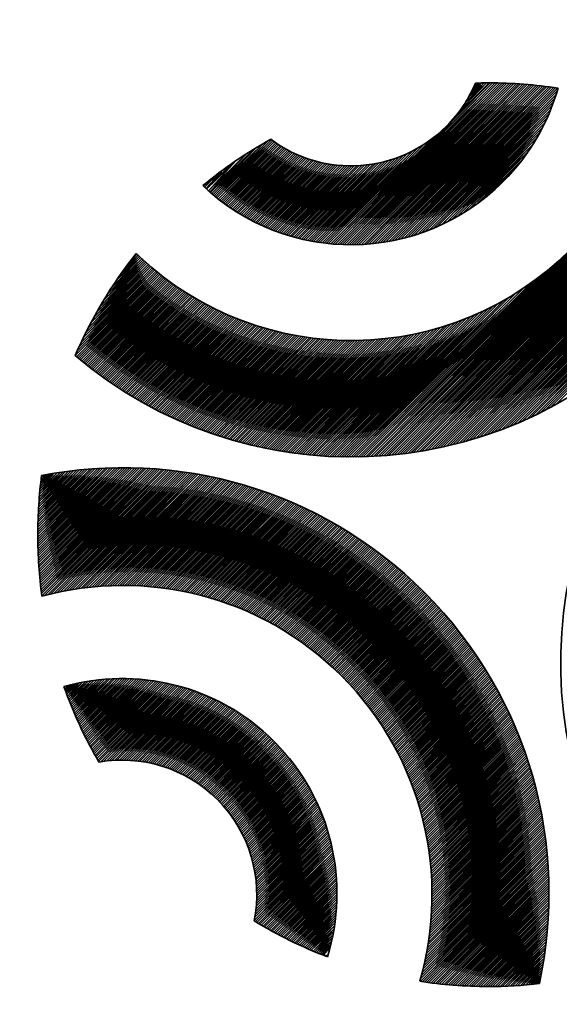
# Model space of a CAD drawing. Units: millimetres. Extents: x 4052 to 9001, y -35 to 2515.
# Drawn here: x 4406 to 4416, y 1984 to 2003 of the extents above; entities that cross this region are included whole.
import ezdxf

# ---------------------------------------------------------------- set-up
doc = ezdxf.new("R2010")
doc.units = ezdxf.units.MM
for name, color, linetype, lineweight in [('G-IMPT', 8, 'Continuous', 35), ('Part', 7, 'Continuous', 25), ('Text', 7, 'Continuous', 25)]:
    doc.layers.add(name, color=color, linetype=linetype, lineweight=lineweight)
doc.styles.add('Arial', font='arial.ttf', dxfattribs={"height": 49.176647})
doc.styles.add('Avac Standard', font='arialnarrow2.ttf')
doc.dimstyles.new('Diagonal_-_2_5mm_Arial', dxfattribs={"dimtxt": 49.176647, "dimasz": 0.19685, "dimexe": 0.15748, "dimexo": 0.098425, "dimgap": 0.114829, "dimtad": 1, "dimdec": 0, "dimzin": 0, "dimdsep": 46, "dimtxsty": 'Arial', "dimblk1": 'OBLIQUE', "dimblk2": 'OBLIQUE', "dimsah": 1, "dimcen": 0.09, "dimdle": 0.15748, "dimazin": 0, "dimtfac": 1, "dimtdec": 0, "dimtix": 1, "dimtmove": 0, "dimatfit": 3, "dimfxl": 1, "dimtvp": 1, "dimtfill": 1, "dimtolj": 1, "dimtzin": 0, "dimarcsym": 2})

# ---------------------------------------------------------------- blocks, each defined once
blk = doc.blocks.new('rba-bim-rba5501 Series - rba logo_black without R_dwg-869800-PLAN VIEW')
at = {"layer": 'G-IMPT'}
for p, q in [((319.574, 380.258), (320.225, 380.909)), ((320.089, 378.73), (320.835, 379.476)), ((320.198, 378.817), (320.747, 379.366)), ((314.918, 378.992), (315.016, 379.09)), ((320.379, 378.975), (320.589, 379.185))]:
    blk.add_line(p, q, dxfattribs=at)
at = {"layer": 'G-IMPT', "flags": 128}
for points in [[(320, 378.664), (320.955, 379.641), (319.855, 378.563), (321.042, 379.773), (319.732, 378.486), (321.112, 379.888), (319.624, 378.422), (321.171, 379.991), (319.525, 378.368), (321.221, 380.087), (319.433, 378.321), (321.265, 380.176), (319.346, 378.279), (321.304, 380.26), (319.264, 378.242), (321.34, 380.34), (319.186, 378.209), (321.371, 380.416), (319.111, 378.178), (321.4, 380.49), (319.039, 378.151), (321.426, 380.561), (318.969, 378.126), (321.45, 380.63), (318.901, 378.103), (321.472, 380.697), (318.835, 378.082), (321.492, 380.761), (318.771, 378.063), (321.498, 380.813), (318.709, 378.046), (321.459, 380.818), (318.648, 378.03), (321.42, 380.824), (318.588, 378.015), (321.38, 380.83), (318.53, 378.002), (321.341, 380.835), (318.473, 377.989), (321.301, 380.84), (318.416, 377.978), (321.261, 380.845), (318.361, 377.968), (321.221, 380.85), (318.307, 377.958), (321.181, 380.855), (318.254, 377.95), (321.141, 380.859), (318.201, 377.943), (321.1, 380.864), (318.15, 377.936), (321.059, 380.868), (318.099, 377.93), (321.018, 380.872), (318.049, 377.925), (320.977, 380.876), (317.999, 377.92), (320.936, 380.879), (317.95, 377.916), (320.895, 380.883), (317.902, 377.913), (320.853, 380.886), (317.855, 377.91), (320.811, 380.889), (317.808, 377.908), (320.769, 380.892), (317.761, 377.907), (320.727, 380.894), (317.716, 377.906), (320.684, 380.897), (317.67, 377.905), (320.641, 380.899), (317.625, 377.905), (320.599, 380.901), (317.581, 377.906), (320.555, 380.903), (317.537, 377.907), (320.512, 380.904), (317.494, 377.909), (320.469, 380.906), (317.451, 377.911), (320.425, 380.907), (317.408, 377.913), (320.381, 380.908), (317.366, 377.916), (320.337, 380.909), (317.325, 377.919), (320.292, 380.909), (317.283, 377.923), (320.248, 380.909), (317.243, 377.927), (319.282, 379.966)], [(319.971, 380.902), (319.974, 380.906), (319.998, 380.906), (319.935, 380.821), (320.044, 380.907), (319.892, 380.733), (320.089, 380.908), (319.839, 380.635), (320.135, 380.909), (319.769, 380.52), (320.18, 380.909), (319.664, 380.371)], [(324.606, 378.061), (321.454, 374.931), (324.659, 378.159), (321.357, 374.879), (324.709, 378.254), (321.264, 374.831), (324.756, 378.346), (321.174, 374.786), (324.8, 378.435), (321.086, 374.743), (324.841, 378.521), (321.001, 374.703), (324.88, 378.605), (320.919, 374.665), (324.917, 378.686), (320.838, 374.63), (324.952, 378.766), (320.759, 374.596), (324.985, 378.844), (320.682, 374.564), (325.016, 378.92), (320.606, 374.533), (325.046, 378.995), (320.532, 374.504), (325.074, 379.068), (320.46, 374.476), (325.102, 379.14), (320.388, 374.449), (325.127, 379.211), (320.318, 374.424), (325.152, 379.281), (320.249, 374.4), (325.138, 379.311), (320.181, 374.377), (325.112, 379.33), (320.114, 374.355), (325.086, 379.349), (320.048, 374.334), (325.06, 379.368), (319.983, 374.314), (325.033, 379.386), (319.919, 374.294), (325.007, 379.405), (319.855, 374.276), (324.98, 379.423), (319.793, 374.258), (324.954, 379.442), (319.731, 374.241), (324.927, 379.46), (319.67, 374.225), (324.9, 379.478), (319.609, 374.209), (324.874, 379.496), (319.55, 374.195), (324.847, 379.514), (319.491, 374.18), (324.82, 379.532), (319.432, 374.167), (324.793, 379.55), (319.374, 374.154), (324.765, 379.567), (319.317, 374.141), (324.738, 379.585), (319.26, 374.13), (324.711, 379.603), (319.204, 374.118), (324.683, 379.62), (319.148, 374.107), (324.656, 379.637), (319.093, 374.097), (324.628, 379.655), (319.038, 374.087), (324.6, 379.672), (318.984, 374.078), (324.573, 379.689), (318.93, 374.069), (324.545, 379.706), (318.877, 374.061), (324.517, 379.723), (318.824, 374.053), (324.489, 379.74), (318.772, 374.045), (324.46, 379.756), (318.72, 374.038), (324.432, 379.773), (318.668, 374.031), (324.404, 379.789), (318.617, 374.025), (324.375, 379.806), (318.566, 374.019), (324.347, 379.822), (318.515, 374.013), (324.318, 379.838), (318.465, 374.008), (324.289, 379.854), (318.415, 374.003), (324.26, 379.87), (318.366, 373.999), (324.231, 379.886), (318.317, 373.994), (324.202, 379.902), (318.268, 373.99), (324.173, 379.918), (318.22, 373.987), (324.144, 379.934), (318.171, 373.984), (324.114, 379.949), (318.124, 373.981), (324.085, 379.965), (318.076, 373.978), (324.055, 379.98), (318.029, 373.976), (324.026, 379.995), (317.982, 373.974), (323.996, 380.01), (317.935, 373.972), (323.966, 380.025), (317.889, 373.971), (321.633, 377.715)], [(319.169, 379.875), (317.202, 377.931), (319.019, 379.771), (317.162, 377.936), (318.904, 379.701), (317.122, 377.941), (318.806, 379.647), (317.083, 377.946), (318.718, 379.604), (317.044, 377.952), (318.637, 379.568), (317.005, 377.958), (318.562, 379.538), (316.966, 377.965), (318.491, 379.512), (316.928, 377.972), (318.423, 379.489), (316.891, 377.979), (318.359, 379.47), (316.853, 377.986), (318.297, 379.452), (316.816, 377.994), (318.237, 379.438), (316.779, 378.002), (318.179, 379.425), (316.743, 378.01), (318.123, 379.413), (316.706, 378.019), (318.069, 379.404), (316.67, 378.028), (318.016, 379.396), (316.635, 378.037), (317.964, 379.389), (316.599, 378.047), (317.913, 379.383), (316.564, 378.057), (317.864, 379.379), (316.529, 378.067), (317.815, 379.375), (316.495, 378.077), (317.768, 379.373), (316.46, 378.087), (317.722, 379.371), (316.426, 378.098), (317.676, 379.37), (316.393, 378.109), (317.631, 379.37), (316.359, 378.121), (317.587, 379.371), (316.326, 378.132), (317.544, 379.373), (316.293, 378.144), (317.501, 379.375), (316.26, 378.156), (317.459, 379.378), (316.227, 378.168), (317.418, 379.382), (316.195, 378.181), (317.377, 379.386), (316.163, 378.194), (317.337, 379.391), (316.131, 378.207), (317.298, 379.396), (316.099, 378.22), (317.259, 379.402), (316.068, 378.233), (317.22, 379.409), (316.036, 378.247), (317.182, 379.416), (316.005, 378.261), (317.145, 379.423), (315.975, 378.275), (317.108, 379.431), (315.944, 378.29), (317.072, 379.44), (315.914, 378.304), (317.036, 379.448), (315.884, 378.319), (317, 379.458), (315.854, 378.334), (316.965, 379.468), (315.824, 378.349), (316.93, 379.478), (315.795, 378.364), (316.896, 379.489), (315.765, 378.38), (316.862, 379.5), (315.736, 378.396), (316.829, 379.511), (315.707, 378.412), (316.796, 379.523), (315.679, 378.428), (316.763, 379.535), (315.65, 378.445), (316.731, 379.548), (315.622, 378.461), (316.699, 379.561), (315.594, 378.478), (316.667, 379.574), (315.566, 378.495), (316.636, 379.588), (315.538, 378.512), (316.605, 379.602), (315.511, 378.53), (316.575, 379.616), (315.483, 378.547), (316.545, 379.631), (315.456, 378.565), (316.515, 379.646), (315.429, 378.583), (316.485, 379.661), (315.403, 378.601), (316.456, 379.677), (315.376, 378.619), (316.427, 379.693), (315.35, 378.638), (316.399, 379.71), (315.324, 378.657), (316.371, 379.726), (315.298, 378.676), (316.343, 379.743), (315.272, 378.695), (316.315, 379.761), (315.246, 378.714), (316.288, 379.778), (315.221, 378.734), (316.261, 379.796), (315.195, 378.753), (316.234, 379.814), (315.17, 378.773), (316.208, 379.833), (315.146, 378.793), (316.182, 379.852), (315.121, 378.813), (316.12, 379.835), (315.096, 378.834), (316.015, 379.775), (315.072, 378.854), (315.904, 379.709), (315.048, 378.875), (315.847, 379.674), (315.037, 378.886), (315.726, 379.598), (315.012, 378.906), (315.528, 379.468), (314.976, 378.938), (315.457, 379.418), (314.965, 378.949), (315.3, 379.307)], [(315.12, 379.172), (314.941, 378.971), (315.214, 379.243)], [(313.46, 377.467), (313.705, 377.712), (313.402, 377.386), (313.728, 377.69), (313.299, 377.239), (313.751, 377.668), (313.21, 377.105), (313.775, 377.647), (313.13, 376.98), (313.798, 377.625), (313.058, 376.863), (313.822, 377.604), (312.993, 376.752), (313.845, 377.583), (312.932, 376.647), (313.869, 377.561), (312.876, 376.546), (313.893, 377.54), (312.824, 376.449), (313.917, 377.52), (312.775, 376.355), (313.941, 377.499), (312.729, 376.264), (313.965, 377.478), (312.686, 376.176), (313.99, 377.458), (312.645, 376.09), (314.014, 377.437), (312.606, 376.007), (314.039, 377.417), (312.569, 375.925), (314.064, 377.397), (312.538, 375.849), (314.089, 377.377), (312.562, 375.828), (314.114, 377.357), (312.587, 375.808), (314.139, 377.337), (312.611, 375.787), (314.164, 377.318), (312.636, 375.767), (314.189, 377.298), (312.66, 375.747), (314.215, 377.279), (312.685, 375.727), (314.241, 377.26), (312.71, 375.706), (314.266, 377.241), (312.735, 375.686), (314.292, 377.222), (312.76, 375.667), (314.318, 377.203), (312.785, 375.647), (314.345, 377.184), (312.81, 375.627), (314.371, 377.165), (312.836, 375.608), (314.397, 377.147), (312.861, 375.588), (314.424, 377.129), (312.886, 375.569), (314.451, 377.11), (312.912, 375.549), (314.478, 377.092), (312.938, 375.53), (314.504, 377.074), (312.963, 375.511), (314.532, 377.057), (312.989, 375.492), (314.559, 377.039), (313.015, 375.473), (314.586, 377.021), (313.041, 375.454), (314.614, 377.004), (313.067, 375.435), (314.641, 376.987), (313.094, 375.417), (314.669, 376.97), (313.12, 375.398), (314.697, 376.953), (313.146, 375.38), (314.725, 376.936), (313.173, 375.361), (314.753, 376.919), (313.199, 375.343), (314.782, 376.902), (313.226, 375.325), (314.81, 376.886), (313.253, 375.307), (314.839, 376.87), (313.28, 375.289), (314.867, 376.854), (313.307, 375.271), (314.896, 376.838), (313.334, 375.253), (314.925, 376.822), (313.361, 375.235), (314.954, 376.806), (313.388, 375.217), (314.984, 376.79), (313.416, 375.2), (315.013, 376.775), (313.443, 375.183), (315.043, 376.76), (313.471, 375.165), (315.073, 376.744), (313.499, 375.148), (315.102, 376.729), (313.526, 375.131), (315.132, 376.715), (313.554, 375.114), (315.163, 376.7), (313.582, 375.097), (315.193, 376.685), (313.61, 375.08), (315.223, 376.671), (313.638, 375.063), (315.254, 376.657), (313.667, 375.047), (315.285, 376.642), (313.695, 375.03), (315.316, 376.628), (313.723, 375.014), (315.347, 376.615), (313.752, 374.997), (315.378, 376.601), (313.781, 374.981), (315.41, 376.588), (313.809, 374.965), (315.441, 376.574), (313.838, 374.949), (315.473, 376.561), (313.867, 374.933), (315.505, 376.548), (313.896, 374.917), (315.537, 376.535), (313.926, 374.902), (315.569, 376.522), (313.955, 374.886), (315.601, 376.51), (313.984, 374.87), (315.634, 376.497), (314.014, 374.855), (315.666, 376.485), (314.043, 374.84), (315.699, 376.473), (314.073, 374.825), (315.732, 376.461), (314.103, 374.809), (315.766, 376.45), (314.133, 374.794), (315.799, 376.438), (314.163, 374.78), (315.832, 376.427), (314.193, 374.765), (315.866, 376.415), (314.223, 374.75), (315.9, 376.404), (314.254, 374.736), (315.934, 376.394), (314.284, 374.721), (315.968, 376.383), (314.315, 374.707), (316.003, 376.372), (314.345, 374.693), (316.037, 376.362), (314.376, 374.678), (316.072, 376.352), (314.407, 374.664), (316.107, 376.342), (314.438, 374.651), (316.142, 376.332), (314.469, 374.637), (316.178, 376.323), (314.5, 374.623), (316.213, 376.313), (314.532, 374.61), (316.249, 376.304), (314.563, 374.596), (316.285, 376.295), (314.595, 374.583), (316.321, 376.287), (314.626, 374.57), (316.357, 376.278), (314.658, 374.556), (316.394, 376.27), (314.69, 374.543), (316.43, 376.261), (314.722, 374.531), (316.467, 376.253), (314.754, 374.518), (316.505, 376.246), (314.787, 374.505), (316.542, 376.238), (314.819, 374.493), (316.579, 376.231), (314.851, 374.48), (316.617, 376.224), (314.884, 374.468), (316.655, 376.217), (314.917, 374.456), (316.694, 376.21), (314.95, 374.444), (316.732, 376.204), (314.983, 374.432), (316.771, 376.198), (315.016, 374.42), (316.81, 376.192), (315.049, 374.408), (316.849, 376.186), (315.082, 374.397), (316.888, 376.18), (315.116, 374.385), (316.928, 376.175), (315.149, 374.374), (316.968, 376.17), (315.183, 374.363), (317.008, 376.165), (315.217, 374.352), (317.048, 376.161), (315.251, 374.341), (317.089, 376.157), (315.285, 374.33), (317.13, 376.153), (315.319, 374.32), (317.171, 376.149), (315.354, 374.309), (317.213, 376.146), (315.388, 374.299), (317.255, 376.143), (315.423, 374.288), (317.297, 376.14), (315.458, 374.278), (317.339, 376.137), (315.493, 374.268), (317.382, 376.135), (315.528, 374.258), (317.425, 376.133), (315.563, 374.249), (317.468, 376.131), (315.598, 374.239), (317.511, 376.13), (315.634, 374.23), (317.555, 376.129), (315.669, 374.22), (317.6, 376.128), (315.705, 374.211), (317.644, 376.128), (315.741, 374.202), (317.689, 376.128), (315.777, 374.193), (317.734, 376.128), (315.813, 374.185), (317.78, 376.129), (315.849, 374.176), (317.826, 376.13), (315.886, 374.168), (317.872, 376.132), (315.922, 374.159), (317.919, 376.134), (315.959, 374.151), (317.966, 376.136), (315.996, 374.143), (318.014, 376.139), (316.033, 374.135), (318.062, 376.142), (316.07, 374.128), (318.11, 376.145), (316.108, 374.12), (318.159, 376.149), (316.145, 374.113), (318.209, 376.154), (316.183, 374.106), (318.258, 376.159), (316.221, 374.098), (318.309, 376.164), (316.259, 374.092), (318.36, 376.17), (316.297, 374.085), (318.411, 376.176), (316.335, 374.078), (318.463, 376.183), (316.374, 374.072), (318.515, 376.191), (316.412, 374.066), (318.568, 376.199), (316.451, 374.06), (318.622, 376.208), (316.49, 374.054), (318.676, 376.217), (316.529, 374.048), (318.731, 376.227), (316.569, 374.042), (318.787, 376.238), (316.608, 374.037), (318.843, 376.249), (316.648, 374.032), (318.9, 376.262), (316.688, 374.027), (318.958, 376.275), (316.728, 374.022), (319.017, 376.288), (316.768, 374.017), (319.076, 376.303), (316.809, 374.013), (319.137, 376.319), (316.849, 374.009), (319.198, 376.335), (316.89, 374.005), (319.261, 376.353), (316.931, 374.001), (319.325, 376.372), (316.972, 373.997), (319.389, 376.391), (317.014, 373.994), (319.455, 376.413), (317.055, 373.99), (319.523, 376.435), (317.097, 373.987), (319.591, 376.459), (317.139, 373.984), (319.662, 376.484), (317.182, 373.982), (319.734, 376.512), (317.224, 373.979), (319.808, 376.541), (317.267, 373.977), (319.884, 376.572), (317.31, 373.975), (319.962, 376.605), (317.353, 373.973), (320.043, 376.641), (317.396, 373.972), (320.127, 376.68), (317.44, 373.97), (320.213, 376.722), (317.483, 373.969), (320.304, 376.768), (317.527, 373.968), (320.399, 376.818), (317.572, 373.968), (320.5, 376.873), (317.616, 373.967), (320.607, 376.936), (317.661, 373.967), (320.723, 377.006), (317.706, 373.967), (320.85, 377.089), (317.751, 373.968), (320.994, 377.188)], [(313.595, 377.647), (313.682, 377.734), (313.524, 377.553)], [(321.403, 377.507), (317.843, 373.969), (321.27, 377.397)], [(321.165, 377.314), (317.797, 373.968), (321.075, 377.246)], [(321.163, 364.201), (321.169, 364.229), (321.102, 364.185), (321.181, 364.286), (321.052, 364.18), (321.192, 364.342), (321.002, 364.175), (321.202, 364.397), (320.953, 364.17), (321.212, 364.452), (320.904, 364.166), (321.222, 364.507), (320.855, 364.162), (321.231, 364.561), (320.807, 364.159), (321.24, 364.614), (320.758, 364.155), (321.248, 364.667), (320.711, 364.152), (321.256, 364.72), (320.663, 364.15), (321.263, 364.772), (320.616, 364.147), (321.27, 364.824), (320.569, 364.145), (321.277, 364.876), (320.522, 364.144), (321.283, 364.927), (320.475, 364.142), (321.289, 364.978), (320.429, 364.141), (321.294, 365.028), (320.383, 364.14), (321.299, 365.078), (320.338, 364.139), (321.304, 365.128), (320.292, 364.138), (321.308, 365.177), (320.247, 364.138), (321.312, 365.226), (320.202, 364.138), (321.316, 365.275), (320.157, 364.138), (321.32, 365.323), (320.113, 364.138), (321.323, 365.371), (320.068, 364.139), (321.326, 365.419), (320.024, 364.14), (321.328, 365.466), (319.981, 364.141), (321.33, 365.513), (319.937, 364.142), (321.332, 365.56), (319.894, 364.144), (321.334, 365.606), (319.85, 364.146), (321.335, 365.653), (319.807, 364.148), (321.336, 365.699), (319.765, 364.15), (321.337, 365.744), (319.722, 364.152), (321.338, 365.79), (319.68, 364.155), (321.338, 365.835), (319.638, 364.157), (321.338, 365.88), (319.596, 364.16), (321.338, 365.925), (319.554, 364.163), (321.337, 365.969), (319.512, 364.167), (321.336, 366.013), (319.471, 364.17), (321.335, 366.057), (319.43, 364.174), (321.334, 366.101), (319.389, 364.178), (321.333, 366.144), (319.348, 364.182), (321.331, 366.188), (319.307, 364.186), (321.329, 366.231), (319.267, 364.191), (321.327, 366.273), (319.227, 364.195), (321.325, 366.316), (319.187, 364.2), (321.322, 366.358), (319.147, 364.205), (321.32, 366.4), (319.107, 364.21), (321.317, 366.442), (319.067, 364.216), (321.313, 366.484), (319.028, 364.221), (321.31, 366.526), (318.989, 364.227), (321.307, 366.567), (318.95, 364.233), (321.303, 366.608), (318.947, 364.275), (321.299, 366.649), (318.965, 364.337), (321.295, 366.69), (318.981, 364.398), (321.29, 366.73), (318.996, 364.458), (321.286, 366.771), (319.01, 364.518), (321.281, 366.811), (319.024, 364.576), (321.276, 366.851), (319.036, 364.634), (321.271, 366.891), (319.048, 364.69), (321.266, 366.93), (319.059, 364.746), (321.26, 366.97), (319.07, 364.802), (321.255, 367.009), (319.08, 364.856), (321.249, 367.048), (319.089, 364.91), (321.243, 367.087), (319.097, 364.964), (321.237, 367.126), (319.105, 365.017), (321.231, 367.165), (319.112, 365.069), (321.224, 367.203), (319.119, 365.12), (321.217, 367.241), (319.125, 365.172), (321.211, 367.279), (319.131, 365.222), (321.204, 367.317), (319.136, 365.272), (321.196, 367.355), (319.141, 365.322), (321.189, 367.393), (319.145, 365.371), (321.182, 367.43), (319.149, 365.42), (321.174, 367.467), (319.152, 365.468), (321.166, 367.505), (319.155, 365.516), (321.159, 367.542), (319.158, 365.563), (321.15, 367.578), (319.16, 365.61), (321.142, 367.615), (319.162, 365.657), (321.134, 367.652), (319.163, 365.703), (321.125, 367.688), (319.164, 365.749), (321.117, 367.724), (319.164, 365.794), (321.108, 367.76), (319.165, 365.84), (321.099, 367.796), (319.164, 365.884), (321.09, 367.832), (319.164, 365.929), (321.081, 367.868), (319.163, 365.973), (321.071, 367.903), (319.162, 366.017), (321.062, 367.939), (319.161, 366.06), (321.052, 367.974), (319.159, 366.103), (321.042, 368.009), (319.157, 366.146), (321.032, 368.044), (319.154, 366.189), (321.022, 368.079), (319.152, 366.231), (321.012, 368.114), (319.149, 366.273), (321.002, 368.148), (319.146, 366.314), (320.991, 368.183), (319.142, 366.356), (320.981, 368.217), (319.138, 366.397), (320.97, 368.251), (319.134, 366.438), (320.959, 368.285), (319.13, 366.478), (320.948, 368.319), (319.125, 366.519), (320.937, 368.353), (319.12, 366.559), (320.926, 368.387), (319.115, 366.598), (320.915, 368.42), (319.11, 366.638), (320.903, 368.454), (319.104, 366.677), (320.892, 368.487), (319.099, 366.716), (320.88, 368.52), (319.092, 366.755), (320.868, 368.553), (319.086, 366.794), (320.856, 368.586), (319.08, 366.832), (320.844, 368.619), (319.073, 366.87), (320.832, 368.652), (319.066, 366.908), (320.819, 368.684), (319.059, 366.946), (320.807, 368.717), (319.051, 366.983), (320.794, 368.749), (319.044, 367.021), (320.782, 368.781), (319.036, 367.058), (320.769, 368.813), (319.028, 367.095), (320.756, 368.845), (319.02, 367.131), (320.743, 368.877), (319.011, 367.168), (320.73, 368.909), (319.002, 367.204), (320.717, 368.941), (318.994, 367.24), (320.703, 368.972), (318.985, 367.276), (320.69, 369.003), (318.975, 367.311), (320.676, 369.035), (318.966, 367.347), (320.662, 369.066), (318.956, 367.382), (320.649, 369.097), (318.946, 367.417), (320.635, 369.128), (318.936, 367.452), (320.621, 369.159), (318.926, 367.487), (320.606, 369.19), (318.916, 367.521), (320.592, 369.22), (318.905, 367.556), (320.578, 369.251), (318.894, 367.59), (320.563, 369.281), (318.884, 367.624), (320.549, 369.311), (318.872, 367.658), (320.534, 369.342), (318.861, 367.691), (320.519, 369.372), (318.85, 367.725), (320.504, 369.402), (318.838, 367.758), (320.489, 369.432), (318.826, 367.791), (320.474, 369.461), (318.814, 367.824), (320.459, 369.491), (318.802, 367.857), (320.443, 369.521), (318.79, 367.889), (320.428, 369.55), (318.777, 367.922), (320.412, 369.579), (318.765, 367.954), (320.397, 369.609), (318.752, 367.986), (320.381, 369.638), (318.739, 368.018), (320.365, 369.667), (318.726, 368.05), (320.349, 369.696), (318.713, 368.082), (320.333, 369.725), (318.699, 368.113), (320.317, 369.753), (318.686, 368.145), (320.301, 369.782), (318.672, 368.176), (320.284, 369.81), (318.658, 368.207), (320.268, 369.839), (318.644, 368.238), (320.251, 369.867), (318.63, 368.268), (320.235, 369.895), (318.616, 368.299), (320.218, 369.924), (318.601, 368.329), (320.201, 369.952), (318.587, 368.36), (320.184, 369.979), (318.572, 368.39), (320.167, 370.007), (318.557, 368.42), (320.15, 370.035), (318.542, 368.45), (320.132, 370.063), (318.527, 368.479), (320.115, 370.09), (318.511, 368.509), (320.098, 370.118), (318.496, 368.538), (320.08, 370.145), (318.48, 368.567), (320.062, 370.172), (318.464, 368.596), (320.045, 370.199), (318.448, 368.625), (320.027, 370.226), (318.432, 368.654), (320.009, 370.253), (318.416, 368.683), (319.991, 370.28), (318.4, 368.711), (319.973, 370.307), (318.383, 368.74), (319.954, 370.334), (318.366, 368.768), (319.936, 370.36), (318.35, 368.796), (319.918, 370.387), (318.333, 368.824), (319.899, 370.413), (318.316, 368.852), (319.88, 370.439), (318.299, 368.88), (319.862, 370.466), (318.281, 368.907), (319.843, 370.492), (318.264, 368.935), (319.824, 370.518), (318.246, 368.962), (319.805, 370.544), (318.228, 368.989), (319.786, 370.569), (318.211, 369.016), (319.767, 370.595), (318.193, 369.043), (319.748, 370.621), (318.174, 369.07), (319.728, 370.646), (318.156, 369.097), (319.709, 370.672), (318.138, 369.123), (319.689, 370.697), (318.119, 369.15), (319.669, 370.722), (318.101, 369.176), (319.65, 370.747), (318.082, 369.202), (319.63, 370.772), (318.063, 369.228), (319.61, 370.797), (318.044, 369.254), (319.59, 370.822), (318.025, 369.28), (319.57, 370.847), (318.005, 369.305), (319.55, 370.872), (317.986, 369.331), (319.529, 370.896), (317.967, 369.356), (319.509, 370.921), (317.947, 369.381), (319.489, 370.945), (317.927, 369.406), (319.468, 370.97), (317.907, 369.431), (319.447, 370.994), (317.887, 369.456), (319.427, 371.018), (317.867, 369.481), (319.406, 371.042), (317.847, 369.506), (319.385, 371.066), (317.826, 369.53), (319.364, 371.09), (317.806, 369.554), (319.343, 371.114), (317.785, 369.579), (319.322, 371.138), (317.764, 369.603), (319.3, 371.161), (317.743, 369.627), (319.279, 371.185), (317.722, 369.65), (319.257, 371.208), (317.701, 369.674), (319.236, 371.232), (317.68, 369.698), (319.214, 371.255), (317.658, 369.721), (319.193, 371.278), (317.637, 369.745), (319.171, 371.301), (317.615, 369.768), (319.149, 371.324), (317.593, 369.791), (319.127, 371.347), (317.571, 369.814), (319.105, 371.37), (317.549, 369.837), (319.083, 371.393), (317.527, 369.86), (319.06, 371.415), (317.505, 369.882), (319.038, 371.438), (317.482, 369.905), (319.016, 371.46), (317.46, 369.927), (318.993, 371.483), (317.437, 369.949), (318.97, 371.505), (317.414, 369.971), (318.948, 371.527), (317.392, 369.993), (318.925, 371.549), (317.369, 370.015), (318.902, 371.571), (317.345, 370.037), (318.879, 371.593), (317.322, 370.059), (318.856, 371.615), (317.299, 370.08), (318.833, 371.637), (317.275, 370.102), (318.81, 371.658), (317.252, 370.123), (318.786, 371.68), (317.228, 370.144), (318.763, 371.701), (317.204, 370.165), (318.739, 371.723), (317.18, 370.186), (318.716, 371.744), (317.156, 370.207), (318.692, 371.765), (317.132, 370.227), (318.668, 371.787), (317.107, 370.248), (318.644, 371.808), (317.083, 370.268), (318.621, 371.829), (317.058, 370.289), (318.596, 371.849), (317.033, 370.309), (318.572, 371.87), (317.009, 370.329), (318.548, 371.891), (316.984, 370.349), (318.524, 371.911), (316.958, 370.368), (318.499, 371.932), (316.933, 370.388), (318.475, 371.952), (316.908, 370.408), (318.45, 371.973), (316.882, 370.427), (318.426, 371.993), (316.857, 370.446), (318.401, 372.013), (316.831, 370.465), (318.376, 372.033), (316.805, 370.484), (318.351, 372.053), (316.779, 370.503), (318.326, 372.073), (316.753, 370.522), (318.301, 372.093), (316.726, 370.541), (318.276, 372.112), (316.7, 370.559), (318.25, 372.132), (316.674, 370.577), (318.225, 372.151), (316.647, 370.596), (318.199, 372.171), (316.62, 370.614), (318.174, 372.19), (316.593, 370.632), (318.148, 372.209), (316.566, 370.65), (318.122, 372.228), (316.539, 370.667), (318.096, 372.247), (316.511, 370.685), (318.071, 372.266), (316.484, 370.702), (318.044, 372.285), (316.456, 370.72), (318.018, 372.304), (316.429, 370.737), (317.992, 372.323), (316.401, 370.754), (317.966, 372.341), (316.373, 370.771), (317.939, 372.36), (316.345, 370.787), (317.913, 372.378), (316.316, 370.804), (317.886, 372.396), (316.288, 370.82), (317.859, 372.414), (316.259, 370.837), (317.833, 372.432), (316.231, 370.853), (317.806, 372.45), (316.202, 370.869), (317.779, 372.468), (316.173, 370.885), (317.751, 372.486), (316.144, 370.901), (317.724, 372.504), (316.114, 370.916), (317.697, 372.521), (316.085, 370.932), (317.67, 372.539), (316.055, 370.947), (317.642, 372.556), (316.026, 370.962), (317.614, 372.574), (315.996, 370.977), (317.587, 372.591), (315.966, 370.992), (317.559, 372.608), (315.936, 371.007), (317.531, 372.625), (315.905, 371.022), (317.503, 372.642), (315.875, 371.036), (317.475, 372.659), (315.844, 371.05), (317.447, 372.675), (315.813, 371.064), (317.418, 372.692), (315.783, 371.078), (317.39, 372.708), (315.751, 371.092), (317.362, 372.725), (315.72, 371.106), (317.333, 372.741), (315.689, 371.12), (317.304, 372.757), (315.657, 371.133), (317.276, 372.773), (315.626, 371.146), (317.247, 372.789), (315.594, 371.159), (317.218, 372.805), (315.562, 371.172), (317.189, 372.821), (315.53, 371.185), (317.159, 372.837), (315.497, 371.197), (317.13, 372.852), (315.465, 371.21), (317.101, 372.868), (315.432, 371.222), (317.071, 372.883), (315.399, 371.234), (317.041, 372.899), (315.366, 371.246), (317.012, 372.914), (315.333, 371.258), (316.982, 372.929), (315.3, 371.269), (316.952, 372.944), (315.266, 371.281), (316.922, 372.959), (315.233, 371.292), (316.892, 372.973), (315.199, 371.303), (316.861, 372.988), (315.165, 371.314), (316.831, 373.003), (315.131, 371.325), (316.801, 373.017), (315.096, 371.335), (316.77, 373.031), (315.062, 371.346), (316.739, 373.045), (315.027, 371.356), (316.708, 373.06), (314.992, 371.366), (316.678, 373.074), (314.957, 371.375), (316.646, 373.087), (314.922, 371.385), (316.615, 373.101), (314.886, 371.394), (316.584, 373.115), (314.851, 371.404), (316.553, 373.128), (314.815, 371.413), (316.521, 373.142), (314.779, 371.422), (316.49, 373.155), (314.742, 371.43), (316.458, 373.168), (314.706, 371.439), (316.426, 373.181), (314.669, 371.447), (316.394, 373.194), (314.632, 371.455), (316.362, 373.207), (314.595, 371.463), (316.33, 373.22), (314.558, 371.47), (316.298, 373.232), (314.52, 371.478), (316.265, 373.245), (314.482, 371.485), (316.233, 373.257), (314.445, 371.492), (316.2, 373.27), (314.406, 371.498), (316.167, 373.282), (314.368, 371.505), (316.134, 373.294), (314.329, 371.511), (316.101, 373.306), (314.29, 371.517), (316.068, 373.317), (314.251, 371.523), (316.035, 373.329), (314.212, 371.528), (316.002, 373.34), (314.172, 371.534), (315.968, 373.352), (314.132, 371.539), (315.934, 373.363), (314.092, 371.543), (315.901, 373.374), (314.052, 371.548), (315.867, 373.385), (314.011, 371.552), (315.833, 373.396), (313.97, 371.556), (315.799, 373.407), (313.929, 371.56), (315.764, 373.418), (313.888, 371.563), (315.73, 373.428), (313.846, 371.567), (315.695, 373.438), (313.804, 371.569), (315.661, 373.449), (313.762, 371.572), (315.626, 373.459), (313.719, 371.574), (315.591, 373.469), (313.676, 371.576), (315.556, 373.478), (313.633, 371.578), (315.521, 373.488), (313.589, 371.579), (315.485, 373.498), (313.546, 371.581), (315.45, 373.507), (313.501, 371.581), (315.414, 373.516), (313.457, 371.582), (315.378, 373.526), (313.412, 371.582), (315.342, 373.534), (313.367, 371.581), (315.306, 373.543), (313.321, 371.581), (315.27, 373.552), (313.275, 371.58), (315.234, 373.561), (313.229, 371.578), (315.197, 373.569), (313.182, 371.577), (315.161, 373.577), (313.135, 371.574), (315.124, 373.585), (313.088, 371.572), (315.087, 373.593), (313.04, 371.569), (315.05, 373.601), (312.992, 371.565), (315.013, 373.609), (312.943, 371.561), (314.975, 373.616), (312.894, 371.557), (314.938, 373.624), (312.844, 371.552), (314.9, 373.631), (312.794, 371.547), (314.862, 373.638), (312.743, 371.541), (314.824, 373.645), (312.692, 371.535), (314.786, 373.651), (312.64, 371.528), (314.747, 373.658), (312.587, 371.52), (314.709, 373.664), (312.535, 371.512), (314.67, 373.67), (312.481, 371.504), (314.631, 373.676), (312.427, 371.495), (314.592, 373.682), (312.372, 371.485), (314.553, 373.688), (312.317, 371.474), (314.514, 373.693), (312.26, 371.463), (314.474, 373.699), (312.203, 371.451), (314.434, 373.704), (312.146, 371.438), (314.394, 373.709), (312.087, 371.424), (314.354, 373.714), (312.028, 371.41), (314.314, 373.718), (311.967, 371.394), (314.273, 373.723), (311.918, 371.39), (314.233, 373.727), (311.913, 371.43), (314.192, 373.731), (311.908, 371.469), (314.151, 373.735), (311.903, 371.509), (314.109, 373.738), (311.898, 371.55), (314.068, 373.742), (311.894, 371.59), (314.026, 373.745), (311.889, 371.63), (313.984, 373.748), (311.885, 371.671), (313.942, 373.751), (311.881, 371.712), (313.9, 373.753), (311.877, 371.753), (313.858, 373.756), (311.873, 371.794), (313.815, 373.758), (311.87, 371.836), (313.772, 373.76), (311.867, 371.877), (313.729, 373.762), (311.864, 371.919), (313.685, 373.763), (311.861, 371.961), (313.642, 373.764), (311.858, 372.003), (313.598, 373.765), (311.856, 372.046), (313.554, 373.766), (311.853, 372.088), (313.509, 373.767), (311.851, 372.131), (313.465, 373.767), (311.849, 372.174), (313.42, 373.767), (311.848, 372.217), (313.375, 373.767), (311.846, 372.261), (313.329, 373.767), (311.845, 372.305), (313.284, 373.766), (311.844, 372.348), (313.238, 373.765), (311.843, 372.393), (313.192, 373.764), (311.843, 372.437), (313.145, 373.762), (311.842, 372.481), (313.099, 373.76), (311.842, 372.526), (313.052, 373.758), (311.842, 372.571), (313.004, 373.756), (311.843, 372.617), (312.957, 373.753), (311.843, 372.662), (312.909, 373.75), (311.844, 372.708), (312.861, 373.747), (311.845, 372.754), (312.812, 373.743), (311.847, 372.8), (312.763, 373.739), (311.848, 372.847), (312.714, 373.735), (311.85, 372.893), (312.664, 373.73), (311.852, 372.941), (312.614, 373.725), (311.855, 372.988), (312.564, 373.72), (311.858, 373.035), (312.514, 373.714), (311.861, 373.083), (312.463, 373.708), (311.864, 373.132), (312.411, 373.702), (311.867, 373.18), (312.359, 373.695), (311.871, 373.229), (312.307, 373.687), (311.876, 373.278), (312.255, 373.68), (311.88, 373.328), (312.202, 373.672), (311.885, 373.377), (312.148, 373.663), (311.89, 373.427), (312.094, 373.654), (311.896, 373.478), (312.04, 373.645), (311.902, 373.529), (311.985, 373.635), (311.958, 373.63), (311.911, 373.606), (311.93, 373.624)], [(317.231, 364.714), (317.146, 364.719), (317.274, 364.87), (317.114, 364.731), (317.289, 364.929), (317.082, 364.744), (317.303, 364.988), (317.05, 364.757), (317.315, 365.045), (317.018, 364.77), (317.326, 365.101), (316.986, 364.784), (317.337, 365.157), (316.955, 364.797), (317.346, 365.211), (316.923, 364.81), (317.355, 365.264), (316.892, 364.824), (317.362, 365.317), (316.86, 364.837), (317.369, 365.368), (316.829, 364.851), (317.375, 365.419), (316.798, 364.865), (317.38, 365.469), (316.767, 364.879), (317.385, 365.519), (316.736, 364.893), (317.389, 365.568), (316.706, 364.907), (317.392, 365.616), (316.675, 364.921), (317.395, 365.664), (316.644, 364.936), (317.397, 365.711), (316.614, 364.95), (317.398, 365.757), (316.584, 364.965), (317.399, 365.803), (316.553, 364.979), (317.4, 365.848), (316.523, 364.994), (317.4, 365.893), (316.493, 365.009), (317.399, 365.937), (316.463, 365.024), (317.398, 365.981), (316.433, 365.039), (317.397, 366.025), (316.404, 365.054), (317.395, 366.068), (316.374, 365.07), (317.392, 366.11), (316.345, 365.085), (317.39, 366.152), (316.315, 365.1), (317.386, 366.194), (316.286, 365.116), (317.383, 366.235), (316.257, 365.132), (317.379, 366.276), (316.227, 365.147), (317.374, 366.317), (316.198, 365.163), (317.37, 366.357), (316.169, 365.179), (317.365, 366.397), (316.141, 365.195), (317.359, 366.436), (316.112, 365.211), (317.353, 366.475), (316.083, 365.228), (317.347, 366.514), (316.055, 365.244), (317.341, 366.553), (316.026, 365.26), (317.334, 366.591), (315.998, 365.277), (317.327, 366.628), (315.969, 365.293), (317.319, 366.666), (315.941, 365.31), (317.312, 366.703), (315.913, 365.327), (317.304, 366.74), (315.885, 365.344), (317.295, 366.776), (315.866, 365.37), (317.287, 366.813), (315.876, 365.424), (317.278, 366.849), (315.884, 365.478), (317.268, 366.884), (315.891, 365.529), (317.259, 366.92), (315.897, 365.58), (317.249, 366.955), (315.901, 365.63), (317.239, 366.99), (315.905, 365.678), (317.229, 367.024), (315.907, 365.725), (317.218, 367.059), (315.909, 365.772), (317.208, 367.093), (315.91, 365.818), (317.197, 367.127), (315.91, 365.863), (317.185, 367.16), (315.909, 365.907), (317.174, 367.194), (315.908, 365.95), (317.162, 367.227), (315.905, 365.993), (317.15, 367.26), (315.902, 366.035), (317.137, 367.292), (315.899, 366.076), (317.125, 367.325), (315.895, 366.117), (317.112, 367.357), (315.89, 366.157), (317.099, 367.389), (315.885, 366.196), (317.086, 367.42), (315.879, 366.235), (317.073, 367.452), (315.872, 366.274), (317.059, 367.483), (315.865, 366.312), (317.045, 367.514), (315.858, 366.349), (317.031, 367.545), (315.85, 366.386), (317.017, 367.575), (315.841, 366.423), (317.002, 367.606), (315.832, 366.459), (316.987, 367.636), (315.823, 366.494), (316.972, 367.666), (315.813, 366.529), (316.957, 367.696), (315.803, 366.564), (316.942, 367.725), (315.793, 366.598), (316.926, 367.754), (315.782, 366.632), (316.91, 367.783), (315.77, 366.666), (316.894, 367.812), (315.758, 366.699), (316.878, 367.841), (315.746, 366.732), (316.862, 367.87), (315.734, 366.764), (316.845, 367.898), (315.721, 366.796), (316.828, 367.926), (315.707, 366.827), (316.811, 367.954), (315.694, 366.859), (316.794, 367.982), (315.68, 366.889), (316.777, 368.009), (315.665, 366.92), (316.759, 368.036), (315.65, 366.95), (316.741, 368.064), (315.635, 366.98), (316.723, 368.09), (315.62, 367.01), (316.705, 368.117), (315.604, 367.039), (316.687, 368.144), (315.588, 367.068), (316.668, 368.17), (315.572, 367.096), (316.65, 368.196), (315.555, 367.124), (316.631, 368.222), (315.538, 367.152), (316.612, 368.248), (315.521, 367.18), (316.592, 368.274), (315.503, 367.207), (316.573, 368.299), (315.485, 367.234), (316.553, 368.324), (315.467, 367.261), (316.533, 368.349), (315.449, 367.287), (316.513, 368.374), (315.43, 367.313), (316.493, 368.399), (315.411, 367.339), (316.473, 368.424), (315.391, 367.365), (316.452, 368.448), (315.372, 367.39), (316.432, 368.472), (315.352, 367.415), (316.411, 368.496), (315.331, 367.439), (316.39, 368.52), (315.311, 367.464), (316.368, 368.544), (315.29, 367.488), (316.347, 368.567), (315.269, 367.511), (316.325, 368.59), (315.247, 367.535), (316.303, 368.613), (315.226, 367.558), (316.281, 368.636), (315.204, 367.581), (316.259, 368.659), (315.181, 367.604), (316.237, 368.682), (315.159, 367.626), (316.214, 368.704), (315.136, 367.648), (316.192, 368.726), (315.113, 367.67), (316.169, 368.748), (315.09, 367.691), (316.146, 368.77), (315.066, 367.713), (316.123, 368.792), (315.042, 367.734), (316.099, 368.813), (315.018, 367.754), (316.076, 368.835), (314.993, 367.775), (316.052, 368.856), (314.968, 367.795), (316.028, 368.877), (314.943, 367.815), (316.004, 368.898), (314.918, 367.834), (315.98, 368.918), (314.892, 367.853), (315.955, 368.939), (314.866, 367.872), (315.931, 368.959), (314.84, 367.891), (315.906, 368.979), (314.813, 367.909), (315.881, 368.999), (314.786, 367.927), (315.856, 369.019), (314.759, 367.945), (315.83, 369.038), (314.732, 367.962), (315.805, 369.058), (314.704, 367.979), (315.779, 369.077), (314.676, 367.996), (315.753, 369.096), (314.647, 368.013), (315.727, 369.115), (314.619, 368.029), (315.701, 369.133), (314.59, 368.044), (315.674, 369.152), (314.56, 368.06), (315.648, 369.17), (314.53, 368.075), (315.621, 369.188), (314.5, 368.09), (315.594, 369.206), (314.47, 368.104), (315.566, 369.223), (314.439, 368.119), (315.539, 369.241), (314.408, 368.132), (315.511, 369.258), (314.377, 368.146), (315.484, 369.275), (314.345, 368.159), (315.456, 369.292), (314.312, 368.172), (315.427, 369.309), (314.28, 368.184), (315.399, 369.325), (314.247, 368.196), (315.37, 369.342), (314.214, 368.207), (315.342, 369.358), (314.18, 368.219), (315.313, 369.374), (314.146, 368.229), (315.283, 369.389), (314.111, 368.24), (315.254, 369.405), (314.076, 368.25), (315.224, 369.42), (314.041, 368.259), (315.194, 369.435), (314.005, 368.268), (315.164, 369.45), (313.969, 368.277), (315.134, 369.465), (313.932, 368.285), (315.104, 369.479), (313.894, 368.292), (315.073, 369.493), (313.857, 368.299), (315.042, 369.507), (313.818, 368.306), (315.011, 369.521), (313.78, 368.312), (314.979, 369.535), (313.74, 368.318), (314.948, 369.548), (313.7, 368.323), (314.916, 369.561), (313.66, 368.327), (314.884, 369.574), (313.619, 368.331), (314.852, 369.586), (313.577, 368.334), (314.819, 369.599), (313.534, 368.336), (314.786, 369.611), (313.491, 368.338), (314.753, 369.623), (313.447, 368.339), (314.72, 369.635), (313.403, 368.34), (314.687, 369.646), (313.357, 368.339), (314.653, 369.657), (313.311, 368.338), (314.619, 369.668), (313.264, 368.335), (314.585, 369.679), (313.216, 368.332), (314.55, 369.689), (313.167, 368.328), (314.516, 369.699), (313.116, 368.323), (314.48, 369.709), (313.065, 368.316), (314.445, 369.719), (313.012, 368.308), (314.41, 369.728), (312.972, 368.313), (314.374, 369.737), (312.956, 368.342), (314.338, 369.746), (312.94, 368.37), (314.301, 369.754), (312.923, 368.399), (314.264, 369.762), (312.907, 368.428), (314.227, 369.77), (312.891, 368.456), (314.19, 369.778), (312.875, 368.485), (314.152, 369.785), (312.859, 368.514), (314.114, 369.792), (312.843, 368.543), (314.076, 369.799), (312.828, 368.573), (314.038, 369.805), (312.812, 368.602), (313.999, 369.811), (312.797, 368.631), (313.959, 369.816), (312.781, 368.661), (313.92, 369.822), (312.766, 368.69), (313.88, 369.827), (312.751, 368.72), (313.839, 369.831), (312.736, 368.75), (313.799, 369.835), (312.721, 368.78), (313.757, 369.839), (312.706, 368.81), (313.716, 369.842), (312.691, 368.84), (313.674, 369.845), (312.676, 368.87), (313.632, 369.848), (312.662, 368.9), (313.589, 369.85), (312.647, 368.931), (313.546, 369.852), (312.633, 368.961), (313.502, 369.853), (312.618, 368.992), (313.458, 369.854), (312.604, 369.023), (313.413, 369.854), (312.59, 369.054), (313.368, 369.854), (312.576, 369.084), (313.322, 369.853), (312.562, 369.115), (313.276, 369.852), (312.549, 369.147), (313.229, 369.85), (312.535, 369.178), (313.182, 369.847), (312.521, 369.209), (313.134, 369.844), (312.508, 369.241), (313.085, 369.841), (312.495, 369.272), (313.036, 369.836), (312.481, 369.304), (312.986, 369.831), (312.468, 369.336), (312.936, 369.826), (312.455, 369.368), (312.884, 369.819), (312.442, 369.4), (312.832, 369.812), (312.429, 369.432), (312.779, 369.804), (312.417, 369.464), (312.725, 369.795), (312.404, 369.496), (312.671, 369.785), (312.392, 369.529), (312.615, 369.774), (312.379, 369.561), (312.558, 369.762), (312.367, 369.594), (312.5, 369.749), (312.355, 369.627), (312.441, 369.735), (312.343, 369.66), (312.411, 369.727)]]:
    blk.add_lwpolyline(points, dxfattribs=at)
at = {"layer": 'G-IMPT'}
for points, knots in [([(316.168, 379.862), (317.149, 379.133), (318.542, 379.215), (319.434, 380.106), (319.67, 380.343), (319.85, 380.615), (319.973, 380.905)], [4, 4, 4, 4, 5, 5, 5, 6, 6, 6, 6]), ([(311.919, 371.381), (311.868, 371.755), (311.842, 372.136), (311.842, 372.524), (311.842, 372.896), (311.866, 373.262), (311.913, 373.621)], [5, 5, 5, 5, 6, 6, 6, 7, 7, 7, 7]), ([(318.936, 364.235), (319.502, 366.183), (319.018, 368.369), (317.485, 369.902), (315.978, 371.409), (313.841, 371.902), (311.919, 371.381)], [3, 3, 3, 3, 4, 4, 4, 5, 5, 5, 5]), ([(315.864, 365.357), (316.017, 366.147), (315.789, 366.996), (315.178, 367.607), (314.58, 368.205), (313.754, 368.437), (312.978, 368.303)], [2, 2, 2, 2, 3, 3, 3, 4, 4, 4, 4]), ([(321.161, 364.191), (320.849, 364.156), (320.533, 364.138), (320.212, 364.138), (319.778, 364.138), (319.352, 364.171), (318.936, 364.235)], [1, 1, 1, 1, 2, 2, 2, 3, 3, 3, 3])]:
    blk.add_open_spline(points, degree=3, knots=knots, dxfattribs=at)
for points in [[(319.973, 380.905), (319.973, 380.905), (320.083, 380.908), (320.083, 380.908)], [(320.083, 380.908), (320.083, 380.908), (320.222, 380.909), (320.222, 380.909)], [(320.222, 380.909), (320.659, 380.909), (321.088, 380.876), (321.506, 380.811)], [(321.506, 380.811), (321.326, 380.177), (320.986, 379.578), (320.486, 379.078)], [(314.908, 379.002), (315.299, 379.326), (315.721, 379.614), (316.168, 379.862)], [(320.486, 379.078), (318.948, 377.54), (316.472, 377.514), (314.908, 379.002)], [(312.537, 375.85), (312.831, 376.534), (313.215, 377.17), (313.671, 377.744)], [(313.671, 377.744), (313.671, 377.744), (313.743, 377.676), (313.743, 377.676)], [(313.743, 377.676), (315.995, 375.566), (319.534, 375.614), (321.736, 377.816)], [(323.272, 376.293), (320.327, 373.348), (315.646, 373.199), (312.537, 375.85)], [(323.595, 364.84), (320.782, 367.946), (320.878, 372.752), (323.88, 375.755)], [(311.913, 373.621), (314.41, 374.106), (317.092, 373.384), (319.023, 371.453)], [(319.023, 371.453), (320.993, 369.482), (321.706, 366.73), (321.161, 364.191)], [(312.327, 369.705), (313.672, 370.082), (315.175, 369.743), (316.232, 368.686)], [(312.978, 368.303), (312.72, 368.746), (312.501, 369.215), (312.327, 369.705)], [(316.232, 368.686), (317.313, 367.605), (317.644, 366.057), (317.223, 364.689)], [(317.223, 364.689), (316.748, 364.871), (316.293, 365.095), (315.864, 365.357)]]:
    blk.add_open_spline(points, degree=3, dxfattribs=at)
blk = doc.blocks.new('rba-bim-rba5501 Series - RBA5501-160-774659-PLAN VIEW')
blk.add_blockref('rba-bim-rba5501 Series - rba logo_black without R_dwg-869800-PLAN VIEW', (-1061.923, -405.941))
blk = doc.blocks.new('_Oblique')
at = {"color": 0, "linetype": 'ByBlock', "lineweight": -2}
blk.add_line((-0.5, -0.5), (0.5, 0.5), dxfattribs=at)
blk = doc.blocks.new('*D36')
at = {"layer": 'Defpoints', "color": 0, "transparency": 16777216}
for p in [(4481.843, 2151.599), (4356.788, 2026.599), (4481.843, 1895.099)]:
    blk.add_point(p, dxfattribs=at)
at = {"layer": 'Text', "color": 0, "lineweight": -2, "transparency": 16777216}
for p, q in [((4356.788, 2051.599), (4356.788, 2176.599)), ((4481.843, 1920.099), (4481.843, 2176.599)), ((4355.788, 2151.599), (4482.843, 2151.599))]:
    blk.add_line(p, q, dxfattribs=at)
at = {"layer": 'Text', "color": 0, "lineweight": -2, "transparency": 16777216, "xscale": 35, "yscale": 35, "zscale": 35, "rotation": 180}
blk.add_blockref('_Oblique', (4356.788, 2151.599), dxfattribs=at)
at = {"layer": 'Text', "color": 0, "lineweight": -2, "transparency": 16777216, "xscale": 35, "yscale": 35, "zscale": 35}
blk.add_blockref('_Oblique', (4481.843, 2151.599), dxfattribs=at)
at = {"layer": 'Text', "color": 0, "transparency": 16777216, "insert": (4419.316, 2190.746), "char_height": 37.5, "width": 0.34065, "attachment_point": 5, "style": 'Avac Standard'}
blk.add_mtext('\\A1;125', dxfattribs=at)
blk = doc.blocks.new('*D44')
at = {"layer": 'Defpoints', "color": 0, "transparency": 16777216}
for p in [(4226.919, 2026.599), (4356.788, 2026.599), (4438.343, 1851.599)]:
    blk.add_point(p, dxfattribs=at)
at = {"layer": 'Text', "color": 0, "lineweight": -2, "transparency": 16777216}
for p, q in [((4226.919, 1850.599), (4226.919, 2027.599)), ((4331.788, 2026.599), (4201.919, 2026.599)), ((4413.343, 1851.599), (4201.919, 1851.599))]:
    blk.add_line(p, q, dxfattribs=at)
at = {"layer": 'Text', "color": 0, "lineweight": -2, "transparency": 16777216, "xscale": 35, "yscale": 35, "zscale": 35}
for p, rotation in [((4226.919, 2026.599), 90), ((4226.919, 1851.599), 270)]:
    blk.add_blockref('_Oblique', p, dxfattribs=dict(at, rotation=rotation))
at = {"layer": 'Text', "color": 0, "transparency": 16777216, "insert": (4187.773, 1939.099), "char_height": 37.5, "width": 0.2271, "attachment_point": 5, "rotation": 90, "style": 'Avac Standard'}
blk.add_mtext('\\A1;175', dxfattribs=at)

msp = doc.modelspace()

# ---------------------------------------------------------------- block references
at = {"layer": 'Part'}
msp.add_blockref('rba-bim-rba5501 Series - RBA5501-160-774659-PLAN VIEW', (5156.788, 2026.599), dxfattribs=at)

# ---------------------------------------------------------------- dimensions: what is measured, and where the dimension line sits
at = {"layer": 'Text'}
dim = msp.add_linear_dim(base=(4481.843, 2151.599), p1=(4356.788, 2026.599), p2=(4481.843, 1895.099), dimstyle='Diagonal_-_2_5mm_Arial', override={"dimtxt": 37.5, "dimasz": 35, "dimexe": 25, "dimexo": 25, "dimgap": 20, "dimpost": '<>', "dimtxsty": 'Avac Standard', "dimdle": 1, "dimfxl": 1028.112398, "dimtfill": 0}, dxfattribs=at)
dim.commit()
dim.dimension.update_dxf_attribs({"geometry": '*D36', "text_midpoint": (4419.316, 2190.746)})
dim = msp.add_linear_dim(base=(4226.919, 2026.599), p1=(4438.343, 1851.599), p2=(4356.788, 2026.599), angle=90, dimstyle='Diagonal_-_2_5mm_Arial', override={"dimtxt": 37.5, "dimasz": 35, "dimexe": 25, "dimexo": 25, "dimgap": 20, "dimpost": '<>', "dimtxsty": 'Avac Standard', "dimdle": 1, "dimfxl": 1028.112398, "dimtfill": 0}, dxfattribs=at)
dim.commit()
dim.dimension.update_dxf_attribs({"geometry": '*D44', "text_midpoint": (4187.773, 1939.099)})

doc.saveas('drawing.dxf')
